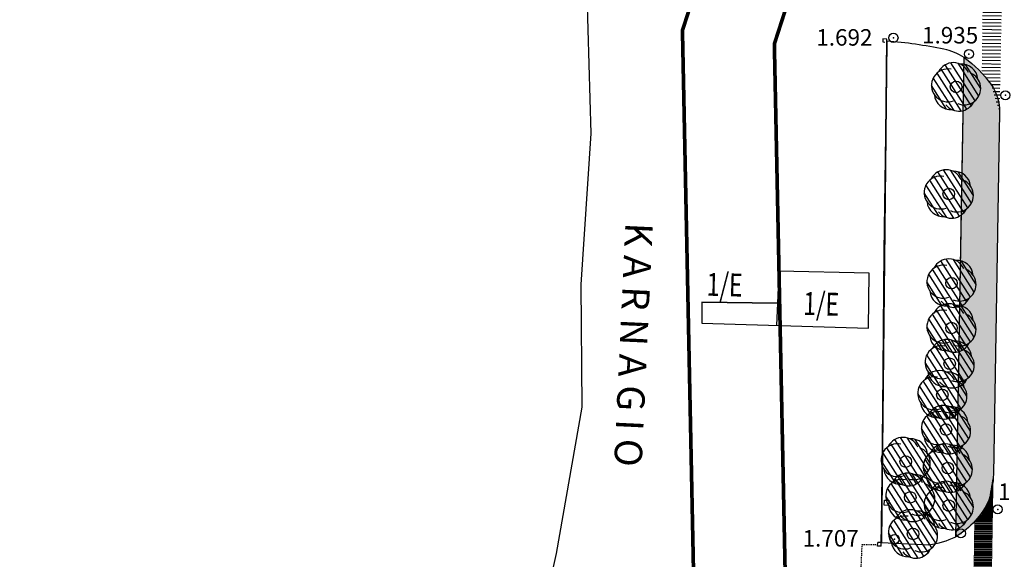
# Model space of a CAD drawing. Units: metres. Extents: x 300348 to 306384, y 4233123 to 4237828.
# Drawn here: x 301967 to 302074, y 4237512 to 4237571 of the extents above; entities that cross this region are included whole.
import ezdxf
from ezdxf.enums import TextEntityAlignment as Align

# ---------------------------------------------------------------- set-up
doc = ezdxf.new("R2010")
doc.units = ezdxf.units.M
doc.header["$LTSCALE"] = 0.05
doc.header["$MEASUREMENT"] = 0
doc.header["$PDMODE"] = 32
doc.header["$PDSIZE"] = 1
doc.linetypes.add('DASHDOT', pattern=[1, 0.5, -0.25, 0, -0.25])
for name, color, linetype in [('AIGIALOS_N', 20, 'Continuous'), ('AKTH', 4, 'Continuous'), ('ANNO', 7, 'Continuous'), ('FREATIO', 7, 'Continuous'), ('FYT-RAS', 9, 'Continuous'), ('HATCH PEZOD', 50, 'Continuous'), ('Ktiria_Yfist_MP', 200, 'Continuous'), ('KTIRIO', 200, 'Continuous'), ('KTXT', 7, 'Continuous'), ('MANTRA', 4, 'Continuous'), ('MP_METRON_bike crossings', 140, 'Continuous'), ('ORIO', 2, 'DASHDOT'), ('PARALIA_N', 50, 'Continuous'), ('Pezodromio_MP', 30, 'Continuous'), ('Point_Elevations', 7, 'Continuous'), ('POINTS', 7, 'Continuous'), ('TREE', 4, 'Continuous')]:
    doc.layers.add(name, color=color, linetype=linetype)
doc.styles.add('ANNOTXT', font='greeks.shx', dxfattribs={"height": 1})
doc.styles.add('KTXT', font='greeks.shx', dxfattribs={"width": 0.9, "oblique": 10.8, "height": 1})
doc.styles.get("Standard").update_dxf_attribs({"font": 'arial.ttf'})

msp = doc.modelspace()

# ---------------------------------------------------------------- hatches: boundary and pattern name
at = {"layer": 'FYT-RAS'}
h = msp.add_hatch(dxfattribs=at)
h.set_pattern_fill('ANSI31', scale=4.999999999999999, angle=-102.5452273094096, style=0)
h.set_pattern_definition([(302.4547726905904, (302068.5253737243, 4237563.549819423), (0.5273845679776314, 0.3353960605896364), [])])
h.paths.add_polyline_path([(302071.1461735317, 4237564.608152354, 0.4088817310658809), (302069.2219548058, 4237566.238859221, 0.4088817310715916), (302066.8476118695, 4237565.387790356, 0.4088817310697805), (302066.3974876592, 4237562.906014623, 0.4088817310704889), (302068.3217063851, 4237561.275307756, 0.4088817310692435), (302070.6960493213, 4237562.12637662, 0.4088817310720281)])
h.paths.add_polyline_path([(302068.634988169, 4237563.142124831, -1), (302068.9086730219, 4237564.372042146, -1)], flags=16)
h.paths.add_polyline_path([(302068.9086730219, 4237564.372042146, 1), (302068.634988169, 4237563.142124831, 1)], flags=0)
h = msp.add_hatch(dxfattribs=at)
h.set_pattern_fill('ANSI31', scale=4.999999999999999, angle=-102.5452273094096, style=0)
h.set_pattern_definition([(302.4547726905904, (302067.7256037698, 4237551.860189886), (0.5273845679776314, 0.3353960605896364), [])])
h.paths.add_polyline_path([(302070.3464035772, 4237552.918522817, 0.4088817310658809), (302068.4221848513, 4237554.549229684, 0.4088817310715916), (302066.047841915, 4237553.698160819, 0.4088817310697805), (302065.5977177047, 4237551.216385086, 0.4088817310704889), (302067.5219364305, 4237549.585678219, 0.4088817310692435), (302069.8962793668, 4237550.436747083, 0.4088817310720281)])
h.paths.add_polyline_path([(302067.8352182144, 4237551.452495294, -1), (302068.1089030674, 4237552.682412609, -1)], flags=16)
h.paths.add_polyline_path([(302068.1089030674, 4237552.682412609, 1), (302067.8352182144, 4237551.452495294, 1)], flags=0)
h = msp.add_hatch(dxfattribs=at)
h.set_pattern_fill('ANSI31', scale=4.999999999999999, angle=-102.5452273094096, style=0)
h.set_pattern_definition([(302.4547726905904, (302068.023311401, 4237542.126977117), (0.5273845679776314, 0.3353960605896364), [])])
h.paths.add_polyline_path([(302070.6441112083, 4237543.185310048, 0.4088817310658809), (302068.7198924824, 4237544.816016915, 0.4088817310715916), (302066.3455495461, 4237543.96494805, 0.4088817310697805), (302065.8954253358, 4237541.483172317, 0.4088817310704889), (302067.8196440617, 4237539.85246545, 0.4088817310692435), (302070.1939869979, 4237540.703534314, 0.4088817310720281)])
h.paths.add_polyline_path([(302068.1329258456, 4237541.719282525, -1), (302068.4066106986, 4237542.949199839, -1)], flags=16)
h.paths.add_polyline_path([(302068.4066106986, 4237542.949199839, 1), (302068.1329258456, 4237541.719282525, 1)], flags=0)
h = msp.add_hatch(dxfattribs=at)
h.set_pattern_fill('ANSI31', scale=4.999999999999999, angle=-102.5452273094096, style=0)
h.set_pattern_definition([(302.4547726905904, (302068.023311401, 4237537.231354794), (0.5273845679776314, 0.3353960605896364), [])])
h.paths.add_polyline_path([(302070.6441112083, 4237538.289687725, 0.4088817310658809), (302068.7198924824, 4237539.920394592, 0.4088817310715916), (302066.3455495461, 4237539.069325726, 0.4088817310697805), (302065.8954253358, 4237536.587549994, 0.4088817310704889), (302067.8196440617, 4237534.956843127, 0.4088817310692435), (302070.1939869979, 4237535.807911991, 0.4088817310720281)])
h.paths.add_polyline_path([(302068.1329258456, 4237536.823660201, -1), (302068.4066106986, 4237538.053577516, -1)], flags=16)
h.paths.add_polyline_path([(302068.4066106986, 4237538.053577516, 1), (302068.1329258456, 4237536.823660201, 1)], flags=0)
h = msp.add_hatch(dxfattribs=at)
h.set_pattern_fill('ANSI31', scale=4.999999999999999, angle=-102.5452273094096, style=0)
h.set_pattern_definition([(302.4547726905904, (302067.8233357379, 4237533.334825067), (0.5273845679776314, 0.3353960605896364), [])])
h.paths.add_polyline_path([(302070.4441355452, 4237534.393157998, 0.4088817310658809), (302068.5199168194, 4237536.023864865, 0.4088817310715916), (302066.145573883, 4237535.172796, 0.4088817310697805), (302065.6954496727, 4237532.691020267, 0.4088817310704889), (302067.6196683986, 4237531.0603134, 0.4088817310692435), (302069.9940113348, 4237531.911382264, 0.4088817310720281)])
h.paths.add_polyline_path([(302067.9329501825, 4237532.927130475, -1), (302068.2066350355, 4237534.15704779, -1)], flags=16)
h.paths.add_polyline_path([(302068.2066350355, 4237534.15704779, 1), (302067.9329501825, 4237532.927130475, 1)], flags=0)
h = msp.add_hatch(dxfattribs=at)
h.set_pattern_fill('ANSI31', scale=4.999999999999999, angle=-102.5452273094096, style=0)
h.set_pattern_definition([(302.4547726905904, (302067.0236321322, 4237529.937821459), (0.5273845679776314, 0.3353960605896364), [])])
h.paths.add_polyline_path([(302069.6444319396, 4237530.99615439, 0.4088817310658809), (302067.7202132137, 4237532.626861257, 0.4088817310715916), (302065.3458702774, 4237531.775792392, 0.4088817310697805), (302064.895746067, 4237529.294016659, 0.4088817310704889), (302066.8199647929, 4237527.663309792, 0.4088817310692435), (302069.1943077292, 4237528.514378657, 0.4088817310720281)])
h.paths.add_polyline_path([(302067.1332465768, 4237529.530126867, -1), (302067.4069314298, 4237530.760044182, -1)], flags=16)
h.paths.add_polyline_path([(302067.4069314298, 4237530.760044182, 1), (302067.1332465768, 4237529.530126867, 1)], flags=0)
h = msp.add_hatch(dxfattribs=at)
h.set_pattern_fill('ANSI31', scale=4.999999999999999, angle=-102.5452273094096, style=0)
h.set_pattern_definition([(302.4547726905904, (302067.4234507606, 4237526.141213099), (0.5273845679776314, 0.3353960605896364), [])])
h.paths.add_polyline_path([(302070.044250568, 4237527.19954603, 0.4088817310658809), (302068.1200318421, 4237528.830252897, 0.4088817310715916), (302065.7456889058, 4237527.979184031, 0.4088817310697805), (302065.2955646954, 4237525.497408299, 0.4088817310704889), (302067.2197834213, 4237523.866701432, 0.4088817310692435), (302069.5941263576, 4237524.717770296, 0.4088817310720281)])
h.paths.add_polyline_path([(302067.5330652052, 4237525.733518506, -1), (302067.8067500582, 4237526.963435821, -1)], flags=16)
h.paths.add_polyline_path([(302067.8067500582, 4237526.963435821, 1), (302067.5330652052, 4237525.733518506, 1)], flags=0)
h = msp.add_hatch(dxfattribs=at)
h.set_pattern_fill('ANSI31', scale=4.999999999999999, angle=-102.5452273094096, style=0)
h.set_pattern_definition([(302.4547726905904, (302063.0249150572, 4237522.644328481), (0.5273845679776314, 0.3353960605896364), [])])
h.paths.add_polyline_path([(302065.6457148645, 4237523.702661412, 0.4088817310658809), (302063.7214961387, 4237525.333368279, 0.4088817310715916), (302061.3471532023, 4237524.482299414, 0.4088817310697805), (302060.897028992, 4237522.000523681, 0.4088817310704889), (302062.8212477179, 4237520.369816814, 0.4088817310692435), (302065.1955906542, 4237521.220885678, 0.4088817310720281)])
h.paths.add_polyline_path([(302063.1345295018, 4237522.236633888, -1), (302063.4082143548, 4237523.466551203, -1)], flags=16)
h.paths.add_polyline_path([(302063.4082143548, 4237523.466551203, 1), (302063.1345295018, 4237522.236633888, 1)], flags=0)
h = msp.add_hatch(dxfattribs=at)
h.set_pattern_fill('ANSI31', scale=4.999999999999999, angle=-102.5452273094096, style=0)
h.set_pattern_definition([(302.4547726905904, (302067.6234264237, 4237521.944919272), (0.5273845679776314, 0.3353960605896364), [])])
h.paths.add_polyline_path([(302070.2442262311, 4237523.003252204, 0.4088817310658809), (302068.3200075052, 4237524.633959071, 0.4088817310715916), (302065.9456645689, 4237523.782890205, 0.4088817310697805), (302065.4955403585, 4237521.301114473, 0.4088817310704889), (302067.4197590844, 4237519.670407605, 0.4088817310692435), (302069.7941020207, 4237520.52147647, 0.4088817310720281)])
h.paths.add_polyline_path([(302067.7330408683, 4237521.53722468, -1), (302068.0067257213, 4237522.767141995, -1)], flags=16)
h.paths.add_polyline_path([(302068.0067257213, 4237522.767141995, 1), (302067.7330408683, 4237521.53722468, 1)], flags=0)
h = msp.add_hatch(dxfattribs=at)
h.set_pattern_fill('ANSI31', scale=4.999999999999999, angle=-102.5452273094096, style=0)
h.set_pattern_definition([(302.4547726905904, (302063.5247215171, 4237518.747798754), (0.5273845679776314, 0.3353960605896364), [])])
h.paths.add_polyline_path([(302066.1455213245, 4237519.806131685, 0.4088817310658809), (302064.2213025986, 4237521.436838552, 0.4088817310715916), (302061.8469596623, 4237520.585769687, 0.4088817310697805), (302061.3968354519, 4237518.103993954, 0.4088817310704889), (302063.3210541778, 4237516.473287087, 0.4088817310692435), (302065.6953971141, 4237517.324355952, 0.4088817310720281)])
h.paths.add_polyline_path([(302063.6343359617, 4237518.340104162, -1), (302063.9080208147, 4237519.570021477, -1)], flags=16)
h.paths.add_polyline_path([(302063.9080208147, 4237519.570021477, 1), (302063.6343359617, 4237518.340104162, 1)], flags=0)
h = msp.add_hatch(dxfattribs=at)
h.set_pattern_fill('ANSI31', scale=4.999999999999999, angle=-102.5452273094096, style=0)
h.set_pattern_definition([(302.4547726905904, (302067.7233479063, 4237517.848587168), (0.5273845679776314, 0.3353960605896364), [])])
h.paths.add_polyline_path([(302070.3441477137, 4237518.9069201, 0.4088817310658809), (302068.4199289878, 4237520.537626967, 0.4088817310715916), (302066.0455860515, 4237519.686558101, 0.4088817310697805), (302065.5954618411, 4237517.204782369, 0.4088817310704889), (302067.519680567, 4237515.574075501, 0.4088817310692435), (302069.8940235033, 4237516.425144366, 0.4088817310720281)])
h.paths.add_polyline_path([(302067.8329623509, 4237517.440892576, -1), (302068.1066472039, 4237518.670809891, -1)], flags=16)
h.paths.add_polyline_path([(302068.1066472039, 4237518.670809891, 1), (302067.8329623509, 4237517.440892576, 1)], flags=0)
h = msp.add_hatch(dxfattribs=at)
h.set_pattern_fill('ANSI31', scale=4.999999999999999, angle=-102.5452273094096, style=0)
h.set_pattern_definition([(302.4547726905904, (302063.8246186629, 4237514.75134766), (0.5273845679776314, 0.3353960605896364), [])])
h.paths.add_polyline_path([(302066.4454184702, 4237515.809680591, 0.4088817310658809), (302064.5211997444, 4237517.440387459, 0.4088817310715916), (302062.146856808, 4237516.589318593, 0.4088817310697805), (302061.6967325977, 4237514.10754286, 0.4088817310704889), (302063.6209513236, 4237512.476835993, 0.4088817310692435), (302065.9952942599, 4237513.327904858, 0.4088817310720281)])
h.paths.add_polyline_path([(302063.9342331075, 4237514.343653068, -1), (302064.2079179605, 4237515.573570383, -1)], flags=16)
h.paths.add_polyline_path([(302064.2079179605, 4237515.573570383, 1), (302063.9342331075, 4237514.343653068, 1)], flags=0)
at = {"layer": 'HATCH PEZOD', "linetype": 'Continuous', "lineweight": 20, "ltscale": 15}
h = msp.add_hatch(dxfattribs=at)
h.set_pattern_fill('DOTS', color=2, scale=5, style=0)
h.set_pattern_definition([(0, (0, 0), (0.15625, 0.3125), [0, -0.3125])])
edge = h.paths.add_edge_path()
edge.add_line((302068.7388214481, 4237514.660779127), (302069.657440013, 4237566.968550439))
edge.add_arc((302062.0053391087, 4237556.44360061), 13.01265603767562, 35.595698442907576, 53.981201557504676, ccw=False)
edge.add_arc((302068.5828105233, 4237561.151860757), 4.923722621013901, -1.7169420366183203, 35.59569844167021, ccw=False)
edge.add_line((302073.5043226109, 4237561.00433713), (302072.8421708391, 4237521.48768186))
edge.add_arc((302063.5326497412, 4237521.643674715), 9.310827935509378, 341.2141128947436, 359.0400262483307, ccw=False)
edge.add_arc((302064.2197410593, 4237522.387741743), 8.947964562035134, 300.5441935560882, 335.2760586079212, ccw=False)
edge.add_line((302068.7671217609, 4237514.681419756), (302068.7388214481, 4237514.660779127))
at = {"layer": 'MP_METRON_bike crossings'}
h = msp.add_hatch(dxfattribs=at)
h.set_pattern_fill('ANSI31', scale=3, angle=45.00000000000001)
h.set_pattern_definition([(178.8492244621317, (302073.5043226109, 4237561.00433713), (-0.007531301904242671, -0.3749243650279709), [])])
h.paths.add_polyline_path([(302073.892131082, 4237580.310274753), (302073.4074625362, 4237578.827229031), (302072.5938803717, 4237577.218931315), (302071.7345143454, 4237576.189611753), (302071.5878695097, 4237565.306706005), (302072.5865083071, 4237564.017772218), (302073.5043226109, 4237561.00433713)])
h = msp.add_hatch(dxfattribs=at)
h.set_pattern_fill('ANSI31', angle=45.00000000000001)
h.set_pattern_definition([(179.0670108805848, (302072.5196444109, 4237501.682767342), (-0.002035376549551882, -0.1249834278706642), [])])
h.paths.add_polyline_path([(302072.8421708391, 4237521.48768186), (302072.3474769375, 4237518.645285424), (302071.6259702813, 4237517.186048164), (302070.7762477446, 4237516.309952079), (302070.6402978664, 4237506.261624339), (302071.4869262326, 4237505.338319439), (302072.1492460606, 4237503.699452719), (302072.5196444109, 4237501.682767342)])

# ---------------------------------------------------------------- linework, layer by layer
at = {"layer": 'AIGIALOS_N', "color": 1, "lineweight": 40, "const_width": 0.4}
msp.add_lwpolyline([(302051.4804171677, 4237825), (302047.6697480555, 4237781.002646048), (302046.5509235672, 4237593.573084794), (302038.9009660434, 4237569.923546746), (302041.1885483835, 4237457.969038275), (302030.8060440804, 4237407.584257791), (302012.0755334346, 4237364.330563487), (302015.2444781042, 4237348.167804141), (302013.7172082887, 4237327.821975406), (302008.0304738745, 4237310.110943485), (301991.8765847185, 4237286.434077875), (302038.7678730426, 4237281.819321184), (302044.5097150329, 4237221.139495456), (302042.8120089354, 4237155.461357586), (302056.9527173543, 4237150.542601096), (302045.6169985247, 4237078.855926751), (302037.9771700945, 4237033.648040032), (302028.7113971692, 4236998.478400397), (302019.785277267, 4236966.580692274), (301985.6733622702, 4236758.030313486), (301929.0398334269, 4236772.34138329), (301704.8183362827, 4236694.665080194), (301701.8408348016, 4236675.000000001)], dxfattribs=at)
at = {"layer": 'AKTH', "color": 7}
msp.add_lwpolyline([(302013.3512896368, 4237484.19523193), (302021.9746506246, 4237498.470340178), (302025.1457608351, 4237512.822327713), (302027.9686345684, 4237528.784205797), (302027.8344911062, 4237542.202048146), (302028.946867121, 4237558.66861644), (302028.274020676, 4237581.421129226), (302027.0562041002, 4237590.721419849)], dxfattribs=at)
at = {"layer": 'FREATIO', "color": 7}
for points in [[(302068.7024126099, 4237528.407080296), (302068.6474683579, 4237527.544215007), (302068.0893154824, 4237527.582118803), (302068.1478608818, 4237528.436452582)], [(302061.3965506713, 4237518.080971071), (302060.9352526409, 4237518.101599591), (302060.958749229, 4237518.660840887), (302061.4213064995, 4237518.642245074)]]:
    msp.add_lwpolyline(points, close=True, dxfattribs=at)
at = {"layer": 'Ktiria_Yfist_MP', "color": 7}
for points in [[(302041.00095463, 4237537.951607374), (302059.2194508727, 4237537.427448018), (302059.295395456, 4237543.428695817), (302049.440244574, 4237543.633358894), (302049.274207284, 4237540.163116172), (302041.0302610471, 4237540.267441652), (302041.00095463, 4237537.951607374)], [(302049.274207284, 4237540.163116172), (302049.1571678434, 4237537.716947202)]]:
    msp.add_lwpolyline(points, dxfattribs=at)
at = {"layer": 'KTIRIO', "color": 7}
for q in [(302041.0009546058, 4237537.951607383), (302049.2742072589, 4237540.16311618)]:
    msp.add_line((302041.0302610224, 4237540.267441661), q, dxfattribs=at)
at = {"layer": 'MANTRA', "color": 7}
for p, q in [((302060.791449873, 4237568.659049584), (302061.0040546433, 4237568.656710102)), ((302061.0924460601, 4237558.512970484), (302061.2075721982, 4237568.975274151)), ((302061.2075721982, 4237568.975274151), (302061.2075721982, 4237568.975274151)), ((302060.9333472359, 4237545.737682297), (302061.0924460601, 4237558.512970484)), ((302060.8377219503, 4237537.42355265), (302060.9333472359, 4237545.737682297)), ((302060.8289133926, 4237532.598135144), (302060.8377219503, 4237537.42355265)), ((302060.7068176033, 4237521.362812332), (302060.8289133926, 4237532.598135144)), ((302060.6072044519, 4237513.632939775), (302060.7068176033, 4237521.362812332)), ((302060.2072376616, 4237513.638094058), (302060.2123919448, 4237514.038060849)), ((302060.6072044519, 4237513.632939775), (302060.2072376616, 4237513.638094058)), ((302060.6123587351, 4237514.032906565), (302060.2123919448, 4237514.038060849))]:
    msp.add_line(p, q, dxfattribs=at)
msp.add_lwpolyline([(302061.2075721982, 4237568.975274151), (302060.7844438882, 4237569.017187704), (302060.791449873, 4237568.659049584), (302060.791449873, 4237568.659049584)], dxfattribs=at)
at = {"layer": 'ORIO', "color": 7}
for p, q in [((302058.3237868369, 4237509.165835291), (302058.5182901828, 4237513.815819105)), ((302058.5182901828, 4237513.815819105), (302060.2092471492, 4237513.794028118))]:
    msp.add_line(p, q, dxfattribs=at)
at = {"layer": 'PARALIA_N', "lineweight": 40, "const_width": 0.4}
msp.add_lwpolyline([(302061.8750556125, 4237825), (302061.6245730259, 4237823.201227508), (302057.6671681934, 4237780.540611878), (302056.5415137106, 4237591.96686501), (302048.9332403906, 4237568.446192012), (302051.2094017697, 4237457.050626514), (302040.3922169475, 4237404.556404811)], dxfattribs=at)
at = {"layer": 'Pezodromio_MP', "color": 7}
for p, q in [((302069.378231209, 4237550.651755238), (302069.657440013, 4237566.968550439)), ((302069.0498190713, 4237531.119929016), (302069.378231209, 4237550.651755238))]:
    msp.add_line(p, q, dxfattribs=at)
msp.add_lwpolyline([(302060.612052299, 4237514.009127453), (302065.797536981, 4237513.783999678, 0.08135495222591531), (302068.7388214481, 4237514.660779127), (302069.657440013, 4237566.968550439, 0.08962329048358933), (302067.4511659399, 4237567.860866921, 0.03109949178792321), (302061.2052322297, 4237568.762625122)], format="xyb", close=True, dxfattribs=at)
at = {"layer": 'Pezodromio_MP', "color": 250}
msp.add_lwpolyline([(302068.7388214481, 4237514.660779127), (302069.657440013, 4237566.968550439, -0.08039442586203142), (302072.5865083071, 4237564.017772218, -0.1642609873244427), (302073.5043226109, 4237561.00433713), (302072.8421708391, 4237521.48768186, -0.07793745116715776), (302072.3474769375, 4237518.645285424, -0.1527172606875327), (302068.7671217609, 4237514.681419756)], format="xyb", close=True, dxfattribs=at)
at = {"layer": 'POINTS'}
for p in [(302061.9326, 4237569.1141), (302070.1781, 4237567.3451), (302074.1486, 4237562.8368), (302073.3137, 4237517.6398), (302069.2893, 4237515.0205), (302062.0542, 4237514.3902)]:
    msp.add_point(p, dxfattribs=at)
at = {"layer": 'TREE', "color": 7}
for centre in [(302068.7718305954, 4237563.757083489), (302067.9720606409, 4237552.067453952), (302068.2697682721, 4237542.334241183), (302068.2697682721, 4237537.438618859), (302068.069792609, 4237533.542089133), (302067.2700890033, 4237530.145085525), (302067.6699076317, 4237526.348477164), (302063.2713719283, 4237522.851592546), (302067.8698832948, 4237522.152183338), (302063.7711783882, 4237518.95506282), (302067.9698047774, 4237518.055851234), (302064.071075534, 4237514.958611726)]:
    msp.add_circle(centre, 0.6299999999999999, dxfattribs=at)
for centre, start, end in [((302068.4681504244, 4237564.604301496), 24.06100479266158, 154.1974232858264), ((302069.3537028277, 4237564.443687235), 5.242398926061246, 94.19742327410434), ((302067.8862781921, 4237563.91769775), 78.31004531443301, 289.7199110905263), ((302069.6573829988, 4237563.596469227), 247.0207980048306, 68.0929296618177), ((302068.1899583632, 4237563.070479741), 185.2423989260612, 274.1974232774305), ((302069.0755107665, 4237562.90986548), 218.2376219510192, 334.1974232858263), ((302067.0865082376, 4237552.228068213), 78.31004531443301, 289.7199110905263), ((302067.6683804698, 4237552.914671959), 24.06100479266158, 154.1974232858264), ((302068.5539328732, 4237552.754057698), 5.242398926061246, 94.19742327410434), ((302068.8576130443, 4237551.90683969), 247.0207980048306, 68.0929296618177), ((302067.3901884087, 4237551.380850204), 185.2423989260612, 274.1974232774305), ((302068.275740812, 4237551.220235943), 218.2376219510192, 334.1974232858263), ((302067.3842158687, 4237542.494855444), 78.31004531443301, 289.7199110905263), ((302067.966088101, 4237543.18145919), 24.06100479266158, 154.1974232858264), ((302068.8516405043, 4237543.020844929), 5.242398926061246, 94.19742327410434), ((302069.1553206754, 4237542.173626921), 247.0207980048306, 68.0929296618177), ((302067.6878960398, 4237541.647637435), 185.2423989260612, 274.1974232774305), ((302067.966088101, 4237538.285836867), 24.06100479266158, 154.1974232858264), ((302068.5734484431, 4237541.487023174), 218.2376219510192, 334.1974232858263), ((302067.3842158687, 4237537.599233121), 78.31004531443301, 289.7199110905263), ((302069.1553206754, 4237537.278004598), 247.0207980048306, 68.0929296618177), ((302068.8516405043, 4237538.125222606), 5.242398926061246, 94.19742327410434), ((302067.6878960398, 4237536.752015112), 185.2423989260612, 274.1974232774305), ((302067.7661124379, 4237534.38930714), 24.06100479266158, 154.1974232858264), ((302068.5734484431, 4237536.591400851), 218.2376219510192, 334.1974232858263), ((302068.6516648412, 4237534.228692879), 5.242398926061246, 94.19742327410434), ((302067.1842402056, 4237533.702703394), 78.31004531443301, 289.7199110905263), ((302068.9553450123, 4237533.381474871), 247.0207980048306, 68.0929296618177), ((302066.9664088322, 4237530.992303533), 24.06100479266158, 154.1974232858264), ((302067.4879203767, 4237532.855485385), 185.2423989260612, 274.1974232774305), ((302067.8519612356, 4237530.831689271), 5.242398926061246, 94.19742327410434), ((302066.3845366, 4237530.305699786), 78.31004531443301, 289.7199110905263), ((302068.37347278, 4237532.694871124), 218.2376219510192, 334.1974232858263), ((302068.1556414067, 4237529.984471263), 247.0207980048306, 68.0929296618177), ((302066.6882167711, 4237529.458481777), 185.2423989260612, 274.1974232774305), ((302066.7843552284, 4237526.509091426), 78.31004531443301, 289.7199110905263), ((302067.3662274606, 4237527.195695172), 24.06100479266158, 154.1974232858264), ((302067.5737691744, 4237529.297867516), 218.2376219510192, 334.1974232858263), ((302068.251779864, 4237527.035080911), 5.242398926061246, 94.19742327410434), ((302068.555460035, 4237526.187862903), 247.0207980048306, 68.0929296618177), ((302062.9676917572, 4237523.698810554), 24.06100479266158, 154.1974232858264), ((302063.8532441605, 4237523.538196293), 5.242398926061246, 94.19742327410434), ((302067.0880353994, 4237525.661873417), 185.2423989260612, 274.1974232774305), ((302062.3858195249, 4237523.012206808), 78.31004531443301, 289.7199110905263), ((302064.1569243316, 4237522.690978285), 247.0207980048306, 68.0929296618177), ((302066.9843308915, 4237522.312797599), 78.31004531443301, 289.7199110905263), ((302067.5662031237, 4237522.999401346), 24.06100479266158, 154.1974232858264), ((302067.9735878028, 4237525.501259156), 218.2376219510192, 334.1974232858263), ((302068.4517555271, 4237522.838787084), 5.242398926061246, 94.19742327410434), ((302068.7554356981, 4237521.991569077), 247.0207980048306, 68.0929296618177), ((302062.689499696, 4237522.164988799), 185.2423989260612, 274.1974232774305), ((302062.8856259849, 4237519.115677081), 78.31004531443301, 289.7199110905263), ((302063.4674982171, 4237519.802280827), 24.06100479266158, 154.1974232858264), ((302063.5750520994, 4237522.004374538), 218.2376219510192, 334.1974232858263), ((302064.3530506205, 4237519.641666566), 5.242398926061246, 94.19742327410434), ((302067.2880110625, 4237521.465579591), 185.2423989260612, 274.1974232774305), ((302067.6661246063, 4237518.903069242), 24.06100479266158, 154.1974232858264), ((302064.6567307916, 4237518.794448558), 247.0207980048306, 68.0929296618177), ((302067.0842523741, 4237518.216465496), 78.31004531443301, 289.7199110905263), ((302068.1735634659, 4237521.304965329), 218.2376219510192, 334.1974232858263), ((302068.8553571808, 4237517.895236973), 247.0207980048306, 68.0929296618177), ((302068.5516770097, 4237518.742454981), 5.242398926061246, 94.19742327410434), ((302063.189306156, 4237518.268459072), 185.2423989260612, 274.1974232774305), ((302063.7673953629, 4237515.805829734), 24.06100479266158, 154.1974232858264), ((302064.6529477662, 4237515.645215472), 5.242398926061246, 94.19742327410434), ((302063.1855231306, 4237515.119225987), 78.31004531443301, 289.7199110905263), ((302064.0748585593, 4237518.107844811), 218.2376219510192, 334.1974232858263), ((302064.9566279373, 4237514.797997464), 247.0207980048306, 68.0929296618177), ((302067.3879325452, 4237517.369247487), 185.2423989260612, 274.1974232774305), ((302068.2734849485, 4237517.208633225), 218.2376219510192, 334.1974232858263), ((302063.4892033017, 4237514.272007979), 185.2423989260612, 274.1974232774305), ((302064.3747557051, 4237514.111393717), 218.2376219510192, 334.1974232858263)]:
    msp.add_arc(centre, 1.8, start, end, dxfattribs=at)

# ---------------------------------------------------------------- texts
at = {"layer": 'ANNO', "color": 7, "style": 'ANNOTXT'}
msp.add_text('K A R N A G I O', height=2.999999999999999, rotation=267.3348841793624, dxfattribs=at).set_placement((302032.0592092419, 4237535.680724789), align=Align.CENTER)
at = {"layer": 'KTXT', "color": 7, "style": 'KTXT', "oblique": 10.8, "width": 0.75}
for p in [(302041.5155382578, 4237540.969911799), (302052.0518142079, 4237538.876807583)]:
    msp.add_text('1/E', height=2.5, rotation=358.4251339256451, dxfattribs=at).set_placement(p)
at = {"layer": 'Point_Elevations', "color": 7, "lineweight": 0}
for s, p in [('1.692', (302053.5127916113, 4237568.260570701)), ('1.935', (302065.0567512127, 4237568.497956792)), ('1.932', (302073.3585965816, 4237518.676312404)), ('1.707', (302052.0146324837, 4237513.581524418))]:
    msp.add_text(s, height=1.8, dxfattribs=at).set_placement(p)

doc.saveas('drawing.dxf')
